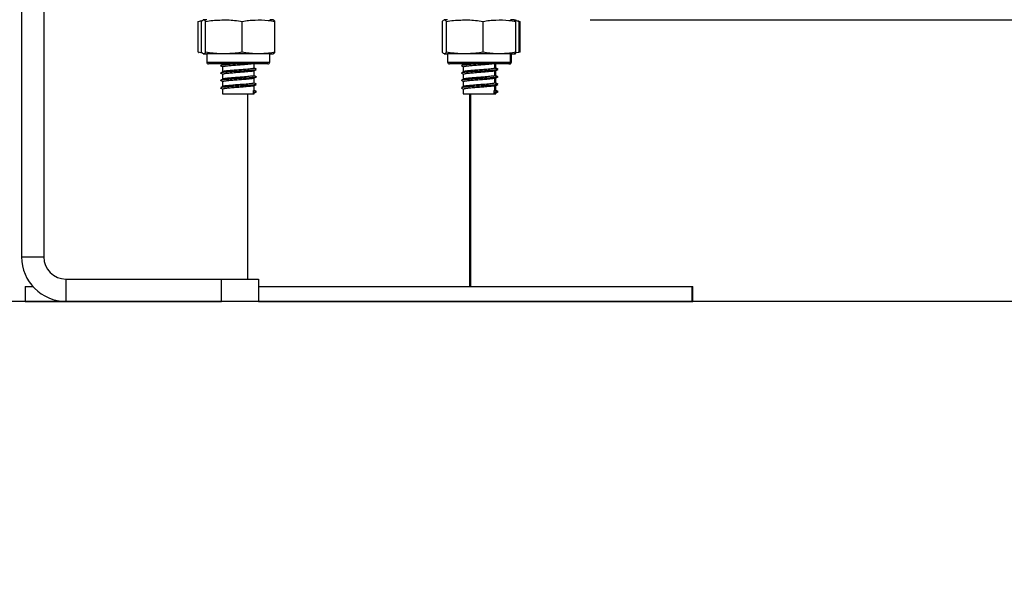
# Model space of a CAD drawing. Units: millimetres. Extents: x 0 to 15.4, y 0 to 13.6.
# Drawn here: x 6.4 to 6.6, y 7.9 to 8 of the extents above; entities that cross this region are included whole.
import ezdxf

# ---------------------------------------------------------------- set-up
doc = ezdxf.new("R2010")
doc.units = ezdxf.units.MM
doc.layers.add('DIASTASEIS', color=8, linetype='Continuous', lineweight=30)
doc.styles.get("Standard").update_dxf_attribs({"font": 'ARIALN.TTF'})
doc.dimstyles.get("Standard").update_dxf_attribs({"dimtxt": 0.18, "dimasz": 0.15, "dimexe": 0.05, "dimexo": 0.0625, "dimgap": 0.09, "dimtad": 0, "dimtih": 1, "dimtoh": 1, "dimzin": 0, "dimdsep": 46, "dimtxsty": 'Standard', "dimblk": 'OBLIQUE', "dimcen": 0.09, "dimadec": 0, "dimazin": 0, "dimtfac": 1, "dimtofl": 0, "dimtmove": 0, "dimatfit": 3, "dimldrblk": 'OBLIQUE', "dimfxl": 1, "dimtolj": 1, "dimtzin": 0, "dimarcsym": 0})

# ---------------------------------------------------------------- blocks, each defined once
blk = doc.blocks.new('_Oblique')
at = {"color": 0, "linetype": 'ByBlock', "lineweight": -2}
blk.add_line((-0.5, -0.5), (0.5, 0.5), dxfattribs=at)
blk = doc.blocks.new('*D45')
at = {"layer": 'Defpoints', "color": 0}
for p in [(5.226629567650889, 9.51235309272306), (2.070986237222769, 7.962355557360979), (6.57719075066916, 7.962355557360979)]:
    blk.add_point(p, dxfattribs=at)
at = {"layer": 'DIASTASEIS', "color": 0, "lineweight": -2}
for p, q in [((5.164129567650889, 9.51235309272306), (2.020986237222769, 9.51235309272306)), ((2.070986237222769, 9.51235309272306), (2.070986237222769, 8.919257462831924)), ((2.070986237222769, 7.962355557360979), (2.070986237222769, 8.555451187252116)), ((6.51469075066916, 7.962355557360979), (2.020986237222769, 7.962355557360979))]:
    blk.add_line(p, q, dxfattribs=at)
at = {"layer": 'DIASTASEIS', "color": 0, "linetype": 'ByBlock', "lineweight": -2, "xscale": 0.15, "yscale": 0.15, "zscale": 0.15}
for p, rotation in [((2.070986237222769, 9.51235309272306), 90), ((2.070986237222769, 7.962355557360979), 270)]:
    blk.add_blockref('_Oblique', p, dxfattribs=dict(at, rotation=rotation))
at = {"layer": 'DIASTASEIS', "color": 0, "lineweight": -2, "insert": (2.070986237222769, 8.73735432504202), "char_height": 0.18, "attachment_point": 5}
blk.add_mtext('\\A1;1.55', dxfattribs=at)
blk = doc.blocks.new('*D46')
at = {"layer": 'Defpoints', "color": 0}
for p in [(5.168403426196164, 11.93315082488903), (9.117596003825383, 7.962355557360979), (9.284923178848203, 7.962355557360979)]:
    blk.add_point(p, dxfattribs=at)
at = {"layer": 'DIASTASEIS', "color": 0, "lineweight": -2}
for p, q in [((5.230903426196164, 11.93315082488903), (9.334923178848204, 11.93315082488903)), ((9.284923178848203, 11.93315082488903), (9.284923178848203, 10.12965632891491)), ((9.284923178848203, 7.962355557360979), (9.284923178848203, 9.765850053335098)), ((9.180096003825383, 7.962355557360979), (9.334923178848204, 7.962355557360979))]:
    blk.add_line(p, q, dxfattribs=at)
at = {"layer": 'DIASTASEIS', "color": 0, "linetype": 'ByBlock', "lineweight": -2, "xscale": 0.15, "yscale": 0.15, "zscale": 0.15}
for p, rotation in [((9.284923178848203, 11.93315082488903), 90), ((9.284923178848203, 7.962355557360979), 270)]:
    blk.add_blockref('_Oblique', p, dxfattribs=dict(at, rotation=rotation))
at = {"layer": 'DIASTASEIS', "color": 0, "lineweight": -2, "insert": (9.284923178848203, 9.947753191125003), "char_height": 0.18, "attachment_point": 5}
blk.add_mtext('\\A1;\\A1;4.00', dxfattribs=at)
blk = doc.blocks.new('*D49')
at = {"layer": 'Defpoints', "color": 0}
for p in [(6.423360916539878, 8.912353092723151), (8.402592265428666, 7.962355557361434), (8.402592265428666, 7.962355557361434)]:
    blk.add_point(p, dxfattribs=at)
at = {"layer": 'DIASTASEIS', "color": 0, "lineweight": -2}
for p, q in [((6.485860916539878, 8.912353092723151), (8.452592265428667, 8.912353092723151)), ((8.402592265428666, 8.912353092723151), (8.402592265428666, 8.619257462832197)), ((8.402592265428666, 7.962355557361434), (8.402592265428666, 8.255451187252389)), ((8.465092265428666, 7.962355557361434), (8.452592265428667, 7.962355557361434))]:
    blk.add_line(p, q, dxfattribs=at)
at = {"layer": 'DIASTASEIS', "color": 0, "linetype": 'ByBlock', "lineweight": -2, "xscale": 0.15, "yscale": 0.15, "zscale": 0.15}
for p, rotation in [((8.402592265428666, 8.912353092723151), 90), ((8.402592265428666, 7.962355557361434), 270)]:
    blk.add_blockref('_Oblique', p, dxfattribs=dict(at, rotation=rotation))
at = {"layer": 'DIASTASEIS', "color": 0, "lineweight": -2, "insert": (8.402592265428666, 8.437354325042293), "char_height": 0.18, "attachment_point": 5}
blk.add_mtext('\\A1;0.95', dxfattribs=at)
blk = doc.blocks.new('OPSHA_S103')
at = {"color": 7, "linetype": 'Continuous', "lineweight": 25}
for p, q in [((2684.179010800754, 1402.416351063515), (2684.179010800754, 1402.343532188203)), ((2684.185010812914, 1402.413530571725), (2684.185010812914, 1402.343532188203)), ((2684.22665917102, 1402.407032175328), (2684.227639101183, 1402.407312734391)), ((2684.22665917102, 1402.398782177235), (2684.22665917102, 1402.407032175328)), ((2684.227614722883, 1402.398782177235), (2684.227614722883, 1402.407032175328)), ((2684.22870134536, 1402.398782177235), (2684.22870134536, 1402.407032175328)), ((2684.238597444927, 1402.398782177235), (2684.238597444927, 1402.407032175328)), ((2684.247406892216, 1402.398782177235), (2684.247406892216, 1402.407032175328)), ((2684.292614720499, 1402.398782177235), (2684.292614720499, 1402.407032175328)), ((2684.293701342976, 1402.398782177235), (2684.293701342976, 1402.407032175328)), ((2684.303597442543, 1402.398782177235), (2684.303597442543, 1402.407032175328)), ((2684.312406889831, 1402.398782177235), (2684.312406889831, 1402.407032175328)), ((2684.313232414162, 1402.407089157368), (2684.312990061676, 1402.407183511521)), ((2684.313362441694, 1402.398782177235), (2684.313362441694, 1402.407032175328)), ((2684.313493214285, 1402.407076163556), (2684.313612453377, 1402.407032175328)), ((2684.313612453377, 1402.398782177235), (2684.313612453377, 1402.407032175328)), ((2684.227804504072, 1402.39846591499), (2684.22665917102, 1402.398782177235)), ((2684.226791135704, 1402.39872436073), (2684.226909748947, 1402.398676677014)), ((2684.229010812675, 1402.39828215387), (2684.229010812675, 1402.396082146432)), ((2684.246010802423, 1402.39828215387), (2684.229010812675, 1402.39828215387)), ((2684.246010802423, 1402.396082146432), (2684.246010802423, 1402.39828215387)), ((2684.294010810291, 1402.39828215387), (2684.294010810291, 1402.396082146432)), ((2684.311010800039, 1402.39828215387), (2684.294010810291, 1402.39828215387)), ((2684.311010800039, 1402.396082146432), (2684.311010800039, 1402.39828215387)), ((2684.311260811722, 1402.396082146432), (2684.311260811722, 1402.39828215387)), ((2684.312215499317, 1402.398361368443), (2684.312454960977, 1402.398406608369)), ((2684.313612453377, 1402.398782177235), (2684.313496760761, 1402.398735447194)), ((2684.245510808861, 1402.395582182671), (2684.229510806238, 1402.395582182671)), ((2684.233260802662, 1402.395582182671), (2684.233260802662, 1402.395464523102)), ((2684.233260802662, 1402.394764526154), (2684.233260802662, 1402.393464489247)), ((2684.241760812437, 1402.394465132023), (2684.241760812437, 1402.395582182671)), ((2684.310510806476, 1402.395582182671), (2684.294510803854, 1402.395582182671)), ((2684.298260800278, 1402.395582182671), (2684.298260800278, 1402.395464523102)), ((2684.298260800278, 1402.394764526154), (2684.298260800278, 1402.393464489247)), ((2684.306760810053, 1402.394465132023), (2684.306760810053, 1402.395582182671)), ((2684.307010821735, 1402.394465132023), (2684.307010821735, 1402.395582182671)), ((2684.310760818159, 1402.395582182671), (2684.310510806476, 1402.395582182671)), ((2684.233260802662, 1402.392764492299), (2684.233260802662, 1402.391464514996)), ((2684.241760812437, 1402.392465157773), (2684.241760812437, 1402.393740279938)), ((2684.298260800278, 1402.392764492299), (2684.298260800278, 1402.391464514996)), ((2684.306760810053, 1402.392465157773), (2684.306760810053, 1402.393740279938)), ((2684.307010821735, 1402.392465157773), (2684.307010821735, 1402.393740279938)), ((2684.307616285717, 1402.394052369858), (2684.307361803686, 1402.394013984467)), ((2684.307616285717, 1402.392052395608), (2684.307361803686, 1402.392014010216)), ((2684.233260802662, 1402.390764518048), (2684.233260802662, 1402.389464481141)), ((2684.241760812437, 1402.390465123917), (2684.241760812437, 1402.391740305688)), ((2684.241760812437, 1402.388465149666), (2684.241760812437, 1402.389740271832)), ((2684.298260800278, 1402.390764518048), (2684.298260800278, 1402.389464481141)), ((2684.306760810053, 1402.390465123917), (2684.306760810053, 1402.391740305688)), ((2684.306760810053, 1402.388465149666), (2684.306760810053, 1402.389740271832)), ((2684.307010821735, 1402.390465123917), (2684.307010821735, 1402.391740305688)), ((2684.307010821735, 1402.388465149666), (2684.307010821735, 1402.389740271832)), ((2684.307616285717, 1402.390052421357), (2684.307361803686, 1402.390013976361)), ((2684.233260802662, 1402.388764484193), (2684.233260802662, 1402.387532158162)), ((2684.233260802662, 1402.387532158162), (2684.241760812437, 1402.387532158162)), ((2684.240010820066, 1402.387532158162), (2684.240010820066, 1402.337532146241)), ((2684.241633020079, 1402.388387723233), (2684.242311976587, 1402.388037724759)), ((2684.241633020079, 1402.387687726285), (2684.241633020079, 1402.388387723233)), ((2684.242311976587, 1402.388037724759), (2684.241633020079, 1402.387687726285)), ((2684.241760812437, 1402.387532158162), (2684.241760812437, 1402.387740297581)), ((2684.298260800278, 1402.388764484193), (2684.298260800278, 1402.387532158162)), ((2684.298260800278, 1402.387532158162), (2684.306760810053, 1402.387532158162)), ((2684.300010792648, 1402.33553217199), (2684.300010792648, 1402.387532158162)), ((2684.300260804331, 1402.33553217199), (2684.300260804331, 1402.387532158162)), ((2684.306633017694, 1402.388387723233), (2684.307311974203, 1402.388037724759)), ((2684.306633017694, 1402.387687726285), (2684.306633017694, 1402.388387723233)), ((2684.307311974203, 1402.388037724759), (2684.306633017694, 1402.387687726285)), ((2684.306760810053, 1402.387532158162), (2684.306760810053, 1402.387740297581)), ((2684.306760810053, 1402.387532158162), (2684.307010821735, 1402.387532158162)), ((2684.307010821735, 1402.387532158162), (2684.307010821735, 1402.387740297581)), ((2684.307561985886, 1402.388037724759), (2684.307264290487, 1402.387884302403)), ((2684.307346783316, 1402.388148649003), (2684.307561985886, 1402.388037724759)), ((2684.179010800754, 1402.343532188203), (2684.185010812914, 1402.343532188203)), ((2684.191010795271, 1402.337532146241), (2684.191010795271, 1402.331532223488)), ((2684.191010795271, 1402.337532146241), (2684.233010820782, 1402.337532146241)), ((2684.233010820782, 1402.331532223488), (2684.233010820782, 1402.337532146241)), ((2684.233010820782, 1402.337532146241), (2684.243010811245, 1402.337532146241)), ((2684.243010811245, 1402.337532146241), (2684.243010811245, 1402.331532223488)), ((2684.180010817682, 1402.33553217199), (2684.180010817682, 1402.331532223488)), ((2684.180010817682, 1402.33553217199), (2684.182066522276, 1402.33553217199)), ((2684.243010811245, 1402.33553217199), (2684.360010824835, 1402.33553217199)), ((2684.360010824835, 1402.331532223488), (2684.360010824835, 1402.33553217199)), ((2684.360010824835, 1402.33553217199), (2684.360260806715, 1402.33553217199)), ((2684.360260806715, 1402.331532223488), (2684.360260806715, 1402.33553217199)), ((2684.180010817682, 1402.331532223488), (2684.191010795271, 1402.331532223488)), ((2684.191010795271, 1402.331532223488), (2684.233010820782, 1402.331532223488)), ((2684.243010811245, 1402.331532223488), (2684.233010820782, 1402.331532223488)), ((2684.243010811245, 1402.331532223488), (2684.360010824835, 1402.331532223488)), ((2684.360010824835, 1402.331532223488), (2684.360260806715, 1402.331532223488))]:
    blk.add_line(p, q, dxfattribs=at)
at = {"color": 8, "linetype": 'Continuous', "lineweight": 25}
for p, q in [((2684.229010812675, 1402.396082146432), (2684.246010802423, 1402.396082146432)), ((2684.294010810291, 1402.396082146432), (2684.311010800039, 1402.396082146432)), ((2684.311010800039, 1402.396082146432), (2684.311260811722, 1402.396082146432))]:
    blk.add_line(p, q, dxfattribs=at)
at = {"color": 7, "linetype": 'Continuous', "lineweight": 25, "flags": 128}
blk.add_lwpolyline([(2684.311965517437, 1402.398361368443), (2684.312210909759, 1402.398407860066), (2684.312451295292, 1402.398464126851)], dxfattribs=at)
at = {"color": 7, "linetype": 'Continuous', "lineweight": 25}
for centre, radius, start, end in [((2684.229010807258, 1402.401739985816), 0.005792187300328806, 90, 99.5056715577329), ((2684.246010807258, 1402.401739985816), 0.005792187300328806, 80.49951803223966, 90), ((2684.294010807257, 1402.401739985816), 0.005792187300328806, 90, 99.5056715577329), ((2684.311010807257, 1402.401739985816), 0.005792187300328806, 80.49951803223966, 90), ((2684.311010807257, 1402.401739985816), 0.005792187300328602, 73.55576004700103, 79.74121264702868), ((2684.229010807258, 1402.404074360416), 0.005792187300328806, 260.5148059869574, 270), ((2684.246010807258, 1402.404074360416), 0.005792187300328806, 270, 279.4871152184793), ((2684.294010807257, 1402.404074360416), 0.005792187300328806, 260.5148059869574, 270), ((2684.311010807257, 1402.404074360416), 0.005792187300328806, 270, 279.4871152184793), ((2684.311260807258, 1402.404074360416), 0.005792187300330091, 270, 279.4871152184793), ((2684.229510807257, 1402.396082173116), 0.000500000000001819, 180, 270), ((2684.245510807258, 1402.396082173116), 0.0005000000000009095, 270, 0), ((2684.294510807257, 1402.396082173116), 0.0005000000000009095, 180, 270), ((2684.310510807257, 1402.396082173116), 0.0005000000000009095, 270, 0), ((2684.310760807258, 1402.396082173116), 0.000499999999998181, 270, 0), ((2684.191010807258, 1402.343532173116), 0.012, 180, 270), ((2684.191010807258, 1402.343532173116), 0.006, 180, 270)]:
    blk.add_arc(centre, radius, start, end, dxfattribs=at)
for points, knots in [([(2684.227614722883, 1402.407032175328), (2684.227637734467, 1402.407078766528), (2684.227816010415, 1402.407439719087), (2684.228142611236, 1402.407477315893), (2684.228484189592, 1402.407445993879), (2684.228662998233, 1402.407105250762), (2684.22870134536, 1402.407032175328)], [0, 0, 0, 0, 0.06452847742650257, 0.4999167071536021, 0.892752627976959, 1, 1, 1, 1]), ([(2684.22870134536, 1402.407032175328), (2684.229340569457, 1402.407153681225), (2684.230620396706, 1402.407396955154), (2684.233243389873, 1402.407471592998), (2684.235919939502, 1402.407513455831), (2684.237912802598, 1402.407155239506), (2684.238597444927, 1402.407032175328)], [0, 0, 0, 0, 0.1954712068520937, 0.3913641207920641, 0.7909049113590011, 1, 1, 1, 1]), ([(2684.238597444927, 1402.407032175328), (2684.239166480661, 1402.407153681236), (2684.240305773566, 1402.407396953864), (2684.242640745911, 1402.407471593158), (2684.245023389575, 1402.407513459229), (2684.246797431601, 1402.407155239417), (2684.247406892216, 1402.407032175328)], [0, 0, 0, 0, 0.1954735219786697, 0.3913666274843153, 0.7909079587317357, 1, 1, 1, 1]), ([(2684.247406892216, 1402.407032175328), (2684.247383885541, 1402.4070792313), (2684.247236690598, 1402.407380291827), (2684.247085747581, 1402.407392466035), (2684.246958397066, 1402.407402737404)], [0, 0, 0, 0, 0.156300704877022, 1, 1, 1, 1]), ([(2684.292614720499, 1402.407032175328), (2684.292637731895, 1402.407078766527), (2684.292816006492, 1402.40743971928), (2684.293142664867, 1402.407477315897), (2684.293484184363, 1402.4074459937), (2684.29366299533, 1402.407105250763), (2684.293701342976, 1402.407032175328)], [0, 0, 0, 0, 0.06452847743645708, 0.4999169804204889, 0.8927526279604143, 0.9999999999999999, 0.9999999999999999, 0.9999999999999999, 0.9999999999999999]), ([(2684.293701342976, 1402.407032175328), (2684.294340567073, 1402.407153681225), (2684.295620394322, 1402.407396955154), (2684.298243387489, 1402.407471592998), (2684.300919937118, 1402.407513455831), (2684.302912800214, 1402.407155239506), (2684.303597442543, 1402.407032175328)], [0, 0, 0, 0, 0.1954712068520937, 0.3913641207920641, 0.7909049113590011, 1, 1, 1, 1]), ([(2684.303597442543, 1402.407032175328), (2684.304166478277, 1402.407153681236), (2684.305305771181, 1402.407396953864), (2684.307640743526, 1402.407471593158), (2684.310023387191, 1402.407513459229), (2684.311797429217, 1402.407155239417), (2684.312406889831, 1402.407032175328)], [0, 0, 0, 0, 0.1954735219786697, 0.3913666274843153, 0.7909079587317357, 1, 1, 1, 1]), ([(2684.312406889831, 1402.407032175328), (2684.312383883015, 1402.407079231301), (2684.312236687257, 1402.407380291633), (2684.312085760916, 1402.407392465946), (2684.311958424484, 1402.407402737404)], [0, 0, 0, 0, 0.1563008083040906, 1, 1, 1, 1]), ([(2684.312100700771, 1402.407314045693), (2684.312337607967, 1402.407304925375), (2684.312762467548, 1402.407288569373), (2684.313178426731, 1402.407110812618), (2684.313362441694, 1402.407032175328)], [0, 0, 0, 0, 0.5576129306217946, 1, 1, 1, 1]), ([(2684.22870134536, 1402.398782177235), (2684.228678333992, 1402.398735564417), (2684.228500062259, 1402.398374449499), (2684.228173399787, 1402.398337108546), (2684.227831881552, 1402.398368355082), (2684.227653070538, 1402.398709101132), (2684.227614722883, 1402.398782177235)], [0, 0, 0, 0, 0.06452947494494353, 0.4999173316604776, 0.8927527032870387, 1, 1, 1, 1]), ([(2684.238597444927, 1402.398782177235), (2684.237958218061, 1402.39866067131), (2684.236678386077, 1402.398417397476), (2684.234055441543, 1402.39834275974), (2684.231378874351, 1402.39830089307), (2684.229385988073, 1402.398659113135), (2684.22870134536, 1402.398782177235)], [0, 0, 0, 0, 0.1954712024764565, 0.3913638659305833, 0.7909071388920239, 1, 1, 1, 1]), ([(2684.247406892216, 1402.398782177235), (2684.24683786737, 1402.398660671327), (2684.245698589867, 1402.39841739733), (2684.243363618451, 1402.398342759764), (2684.240980977039, 1402.398300895536), (2684.239206916204, 1402.398659113077), (2684.238597444927, 1402.398782177235)], [0, 0, 0, 0, 0.1954713274325319, 0.3913644326076274, 0.7909057631808618, 1, 1, 1, 1]), ([(2684.246958486473, 1402.398402495648), (2684.24707013134, 1402.398410708614), (2684.247220936507, 1402.398421802342), (2684.247368558504, 1402.398707888001), (2684.247406892216, 1402.398782177235)], [0, 0, 0, 0, 0.7403252071219143, 1, 1, 1, 1]), ([(2684.293701342976, 1402.398782177235), (2684.293678331421, 1402.398735564416), (2684.293500058336, 1402.398374449693), (2684.293173453419, 1402.398337108551), (2684.292831876323, 1402.398368354903), (2684.292653067635, 1402.398709101133), (2684.292614720499, 1402.398782177235)], [0, 0, 0, 0, 0.06452947493500265, 0.4999170583936757, 0.8927527033035603, 0.9999999999999999, 0.9999999999999999, 0.9999999999999999, 0.9999999999999999]), ([(2684.303597442543, 1402.398782177235), (2684.302958226585, 1402.398660671253), (2684.30167840022, 1402.398417394224), (2684.29905544255, 1402.398342761969), (2684.296378872707, 1402.398300892753), (2684.294385985878, 1402.398659113054), (2684.293701342976, 1402.398782177235)], [0, 0, 0, 0, 0.1954687328816547, 0.3913638805555219, 0.7909071439163234, 1, 1, 1, 1]), ([(2684.312406889831, 1402.398782177235), (2684.311837864986, 1402.398660671327), (2684.310698587483, 1402.39841739733), (2684.308363616067, 1402.398342759764), (2684.305980974655, 1402.398300895536), (2684.30420691382, 1402.398659113077), (2684.303597442543, 1402.398782177235)], [0, 0, 0, 0, 0.1954713274325319, 0.3913644326076274, 0.7909057631808618, 1, 1, 1, 1]), ([(2684.311958484089, 1402.398402495648), (2684.312070128956, 1402.398410708614), (2684.312220934123, 1402.398421802342), (2684.31236855612, 1402.398707888001), (2684.312406889831, 1402.398782177235)], [0, 0, 0, 0, 0.7403252071219143, 1, 1, 1, 1]), ([(2684.313362441694, 1402.398782177235), (2684.313251981447, 1402.398732994289), (2684.312878921005, 1402.398566887367), (2684.312496441781, 1402.398553383408), (2684.31222721163, 1402.398543877865)], [0, 0, 0, 0, 0.2960920897264014, 1, 1, 1, 1]), ([(2684.232655636703, 1402.39517716911), (2684.23276886322, 1402.395118425028), (2684.232995306535, 1402.395000941907), (2684.233222375105, 1402.394883384044), (2684.233335904514, 1402.394824607636)], [0, 0, 0, 0, 0.5000214691589377, 1, 1, 1, 1]), ([(2684.233464114105, 1402.395565314557), (2684.233350875188, 1402.395506437486), (2684.233124377465, 1402.395388673004), (2684.232897045446, 1402.395270999137), (2684.232783369457, 1402.395212157036)], [0, 0, 0, 0, 0.4999560964817398, 0.9999999999999999, 0.9999999999999999, 0.9999999999999999, 0.9999999999999999]), ([(2684.236978046333, 1402.395582182671), (2684.236564201204, 1402.395554401248), (2684.235522120395, 1402.395484446365), (2684.234148226343, 1402.395380746499), (2684.233140395933, 1402.395290826787), (2684.232932460926, 1402.395231851251), (2684.232864074146, 1402.39521245506)], [0, 0, 0, 0, 0.2163713854598491, 0.5448329647708737, 0.8503022248827449, 1, 1, 1, 1]), ([(2684.24099563781, 1402.395582182671), (2684.240941878389, 1402.395572059659), (2684.240617416776, 1402.395510962851), (2684.239336632126, 1402.395398624491), (2684.237620079167, 1402.395280214335), (2684.235977455052, 1402.395148117163), (2684.234614112061, 1402.395031128608), (2684.233675300236, 1402.394928885155), (2684.233472568366, 1402.394856825528), (2684.233381591474, 1402.394824488427)], [0, 0, 0, 0, 0.04102346270857424, 0.2475945353615155, 0.4049920141330589, 0.5689592842655242, 0.7293750490489579, 0.8785557643125613, 1, 1, 1, 1]), ([(2684.297655634319, 1402.39517716911), (2684.297768860836, 1402.395118425028), (2684.297995304151, 1402.395000941907), (2684.29822237272, 1402.394883384044), (2684.29833590213, 1402.394824607636)], [0, 0, 0, 0, 0.5000214691589377, 1, 1, 1, 1]), ([(2684.298464111721, 1402.395565314557), (2684.298350872804, 1402.395506437486), (2684.298124375081, 1402.395388673004), (2684.297897043062, 1402.395270999137), (2684.297783367073, 1402.395212157036)], [0, 0, 0, 0, 0.4999560964817398, 0.9999999999999999, 0.9999999999999999, 0.9999999999999999, 0.9999999999999999]), ([(2684.301978043949, 1402.395582182671), (2684.30156419882, 1402.395554401248), (2684.300522118011, 1402.395484446365), (2684.299148223959, 1402.395380746499), (2684.298140393549, 1402.395290826787), (2684.297932458542, 1402.395231851251), (2684.297864071762, 1402.39521245506)], [0, 0, 0, 0, 0.2163713854598491, 0.5448329647708737, 0.8503022248827449, 1, 1, 1, 1]), ([(2684.305995635425, 1402.395582182671), (2684.305941876005, 1402.395572059659), (2684.305617414392, 1402.395510962851), (2684.304336629742, 1402.395398624491), (2684.302620076783, 1402.395280214335), (2684.300977452668, 1402.395148117163), (2684.299614109676, 1402.395031128608), (2684.298675297851, 1402.394928885155), (2684.298472565982, 1402.394856825528), (2684.29838158909, 1402.394824488427)], [0, 0, 0, 0, 0.04102346270857424, 0.2475945353615155, 0.4049920141330589, 0.5689592842655242, 0.7293750490489579, 0.8785557643125613, 1, 1, 1, 1]), ([(2684.232655636703, 1402.393177194859), (2684.232768861283, 1402.393118426945), (2684.232995292989, 1402.393000900173), (2684.233222373173, 1402.392883346225), (2684.233335904514, 1402.392824573781)], [0, 0, 0, 0, 0.5000385350866257, 1, 1, 1, 1]), ([(2684.233464114105, 1402.393565340306), (2684.233350873247, 1402.393506467197), (2684.233124363912, 1402.39338870662), (2684.232897043515, 1402.393270989112), (2684.232783369457, 1402.393212123181)], [0, 0, 0, 0, 0.4999390329744018, 0.9999999999999999, 0.9999999999999999, 0.9999999999999999, 0.9999999999999999]), ([(2684.242346457874, 1402.394079251553), (2684.242357441256, 1402.394070255807), (2684.242431802101, 1402.394009351867), (2684.241445398316, 1402.393904520791), (2684.239692419726, 1402.39374892533), (2684.237625163169, 1402.393630067063), (2684.235725833935, 1402.393498250349), (2684.234145512682, 1402.39338089175), (2684.233140681011, 1402.39329077413), (2684.232932531479, 1402.393231812742), (2684.232864074146, 1402.393212421204)], [0, 0, 0, 0, 0.03055233612650485, 0.2068486329193461, 0.3867599469915737, 0.5238584888417305, 0.666663988940758, 0.8063834939530081, 0.9363223653342535, 1, 1, 1, 1]), ([(2684.242346457874, 1402.392079217698), (2684.242357441172, 1402.392070243783), (2684.242431802154, 1402.392009487069), (2684.241445398859, 1402.391904426795), (2684.239692423064, 1402.391748867383), (2684.237625157649, 1402.391630137483), (2684.235725839341, 1402.391498167798), (2684.234145510182, 1402.391380944433), (2684.233140681184, 1402.391290797043), (2684.232932531521, 1402.391231837789), (2684.232864074146, 1402.391212446953)], [0, 0, 0, 0, 0.0305520537902587, 0.2068486806311351, 0.3867600430101267, 0.5238583482422686, 0.6666641839570805, 0.8063834419663561, 0.9363223482366047, 1, 1, 1, 1]), ([(2684.241666637098, 1402.393722934987), (2684.241673267364, 1402.393716059), (2684.241729915376, 1402.393657311582), (2684.240884604352, 1402.393554556974), (2684.239385122991, 1402.393398924946), (2684.237608056518, 1402.393280073785), (2684.235980656992, 1402.39314820792), (2684.234613327727, 1402.393031064309), (2684.233675449809, 1402.392928857118), (2684.233472614697, 1402.392856793474), (2684.233381591474, 1402.392824454571)], [0, 0, 0, 0, 0.022580740282646, 0.1929265278388762, 0.3667764145514028, 0.4992422406340972, 0.6372364457386612, 0.7722424710285212, 0.8977927240973255, 1, 1, 1, 1]), ([(2684.241639874613, 1402.394465132023), (2684.241669932128, 1402.394444057961), (2684.241774179182, 1402.394370967792), (2684.240907847546, 1402.394254312372), (2684.239380274553, 1402.394098974257), (2684.237609838438, 1402.393980046361), (2684.235977868967, 1402.393848256818), (2684.234622170344, 1402.393730888184), (2684.23376395733, 1402.393641519041), (2684.23358680906, 1402.393583461044), (2684.233530245458, 1402.393564923073)], [0, 0, 0, 0, 0.06880010776387772, 0.2386161429658846, 0.4119253800498607, 0.5439792553339581, 0.6815443171290687, 0.8161304919444458, 0.9412903007111592, 1, 1, 1, 1]), ([(2684.241639874613, 1402.392465157773), (2684.241669932067, 1402.392444085108), (2684.241774179068, 1402.392370999676), (2684.240907848506, 1402.392254265441), (2684.239380278378, 1402.39209890734), (2684.23760983205, 1402.391980117996), (2684.235977875192, 1402.391848177641), (2684.234622167644, 1402.391730927311), (2684.233763955909, 1402.391641578599), (2684.233586808909, 1402.39158344986), (2684.233530245458, 1402.391564889218)], [0, 0, 0, 0, 0.06880007901651325, 0.2386164121406451, 0.4119255768092723, 0.5439790401355457, 0.6815444323015435, 0.8161301796535216, 0.9412899361235925, 1, 1, 1, 1]), ([(2684.241724483406, 1402.393721981312), (2684.241842029817, 1402.393781323363), (2684.242077246164, 1402.393900069824), (2684.242312509138, 1402.394018629355), (2684.2424302024, 1402.394077940251)], [0, 0, 0, 0, 0.4997374291613184, 1, 1, 1, 1]), ([(2684.241724483406, 1402.391721947457), (2684.241842031811, 1402.391781285553), (2684.242077260128, 1402.391900028131), (2684.242312511135, 1402.392018631275), (2684.2424302024, 1402.392077966)], [0, 0, 0, 0, 0.4997204669065598, 1, 1, 1, 1]), ([(2684.24242519561, 1402.394152028824), (2684.242307660287, 1402.394211319536), (2684.242086121801, 1402.39432307466), (2684.24186474139, 1402.394434999353), (2684.241760812437, 1402.39448754337)], [0, 0, 0, 0, 0.5305413284059604, 0.9999999999999999, 0.9999999999999999, 0.9999999999999999, 0.9999999999999999]), ([(2684.24242519561, 1402.392152054574), (2684.242307662683, 1402.39221135003), (2684.242086136713, 1402.392323110063), (2684.241864743269, 1402.392434989082), (2684.241760812437, 1402.392487509514)], [0, 0, 0, 0, 0.5305604854241868, 1, 1, 1, 1]), ([(2684.297655634319, 1402.393177194859), (2684.297768858899, 1402.393118426945), (2684.297995290605, 1402.393000900173), (2684.298222370789, 1402.392883346225), (2684.29833590213, 1402.392824573781)], [0, 0, 0, 0, 0.5000385350866257, 1, 1, 1, 1]), ([(2684.298464111721, 1402.393565340306), (2684.298350870863, 1402.393506467197), (2684.298124361528, 1402.39338870662), (2684.29789704113, 1402.393270989112), (2684.297783367073, 1402.393212123181)], [0, 0, 0, 0, 0.4999390329744018, 0.9999999999999999, 0.9999999999999999, 0.9999999999999999, 0.9999999999999999]), ([(2684.30734645549, 1402.394079251553), (2684.307357438872, 1402.394070255807), (2684.307431799717, 1402.394009351867), (2684.306445395931, 1402.393904520791), (2684.304692417342, 1402.39374892533), (2684.302625160785, 1402.393630067063), (2684.300725831551, 1402.393498250349), (2684.299145510297, 1402.39338089175), (2684.298140678627, 1402.39329077413), (2684.297932529095, 1402.393231812742), (2684.297864071762, 1402.393212421204)], [0, 0, 0, 0, 0.03055233612650485, 0.2068486329193461, 0.3867599469915737, 0.5238584888417305, 0.666663988940758, 0.8063834939530081, 0.9363223653342535, 1, 1, 1, 1]), ([(2684.30734645549, 1402.392079217698), (2684.307357438788, 1402.392070243783), (2684.30743179977, 1402.392009487069), (2684.306445396475, 1402.391904426795), (2684.30469242068, 1402.391748867383), (2684.302625155265, 1402.391630137483), (2684.300725836957, 1402.391498167798), (2684.299145507798, 1402.391380944433), (2684.298140678799, 1402.391290797043), (2684.297932529137, 1402.391231837789), (2684.297864071762, 1402.391212446953)], [0, 0, 0, 0, 0.0305520537902587, 0.2068486806311351, 0.3867600430101267, 0.5238583482422686, 0.6666641839570805, 0.8063834419663561, 0.9363223482366047, 1, 1, 1, 1]), ([(2684.306666634714, 1402.393722934987), (2684.30667326498, 1402.393716059), (2684.306729912992, 1402.393657311582), (2684.305884601968, 1402.393554556974), (2684.304385120607, 1402.393398924946), (2684.302608054134, 1402.393280073785), (2684.300980654608, 1402.39314820792), (2684.299613325343, 1402.393031064309), (2684.298675447425, 1402.392928857118), (2684.298472612313, 1402.392856793474), (2684.29838158909, 1402.392824454571)], [0, 0, 0, 0, 0.022580740282646, 0.1929265278388762, 0.3667764145514028, 0.4992422406340972, 0.6372364457386612, 0.7722424710285212, 0.8977927240973255, 1, 1, 1, 1]), ([(2684.306639872229, 1402.394465132023), (2684.306669929744, 1402.394444057961), (2684.306774176798, 1402.394370967792), (2684.305907845162, 1402.394254312372), (2684.304380272169, 1402.394098974257), (2684.302609836054, 1402.393980046361), (2684.300977866583, 1402.393848256818), (2684.29962216796, 1402.393730888184), (2684.298763954946, 1402.393641519041), (2684.298586806676, 1402.393583461044), (2684.298530243074, 1402.393564923073)], [0, 0, 0, 0, 0.06880010776387772, 0.2386161429658846, 0.4119253800498607, 0.5439792553339581, 0.6815443171290687, 0.8161304919444458, 0.9412903007111592, 1, 1, 1, 1]), ([(2684.306639872229, 1402.392465157773), (2684.306669929682, 1402.392444085108), (2684.306774176684, 1402.392370999676), (2684.305907846122, 1402.392254265441), (2684.304380275994, 1402.39209890734), (2684.302609829666, 1402.391980117996), (2684.300977872807, 1402.391848177641), (2684.29962216526, 1402.391730927311), (2684.298763953525, 1402.391641578599), (2684.298586806525, 1402.39158344986), (2684.298530243074, 1402.391564889218)], [0, 0, 0, 0, 0.06880007901651325, 0.2386164121406451, 0.4119255768092723, 0.5439790401355457, 0.6815444323015435, 0.8161301796535216, 0.9412899361235925, 1, 1, 1, 1]), ([(2684.306724481022, 1402.393721981312), (2684.306842027433, 1402.393781323363), (2684.30707724378, 1402.393900069824), (2684.307312506754, 1402.394018629355), (2684.307430200016, 1402.394077940251)], [0, 0, 0, 0, 0.4997374291613184, 1, 1, 1, 1]), ([(2684.306724481022, 1402.391721947457), (2684.306842029427, 1402.391781285553), (2684.307077257744, 1402.391900028131), (2684.307312508751, 1402.392018631275), (2684.307430200016, 1402.392077966)], [0, 0, 0, 0, 0.4997204669065598, 1, 1, 1, 1]), ([(2684.307425193226, 1402.394152028824), (2684.307307657903, 1402.394211319536), (2684.307086119416, 1402.39432307466), (2684.306864739006, 1402.394434999353), (2684.306760810053, 1402.39448754337)], [0, 0, 0, 0, 0.5305413284059604, 0.9999999999999999, 0.9999999999999999, 0.9999999999999999, 0.9999999999999999]), ([(2684.307425193226, 1402.392152054574), (2684.307307660299, 1402.39221135003), (2684.307086134329, 1402.392323110063), (2684.306864740885, 1402.392434989082), (2684.306760810053, 1402.392487509514)], [0, 0, 0, 0, 0.5305604854241868, 1, 1, 1, 1]), ([(2684.306974492704, 1402.393721981312), (2684.307092039088, 1402.39378132335), (2684.307327255271, 1402.393900069728), (2684.307562518409, 1402.394018629341), (2684.307680211698, 1402.394077940251)], [0, 0, 0, 0, 0.4997376590967875, 1, 1, 1, 1]), ([(2684.306974492704, 1402.391721947457), (2684.307092041082, 1402.39178128554), (2684.307327269237, 1402.391900028035), (2684.307562520406, 1402.392018631261), (2684.307680211698, 1402.392077966)], [0, 0, 0, 0, 0.4997206968039663, 1, 1, 1, 1]), ([(2684.307675175106, 1402.394152028824), (2684.307557639125, 1402.394211318363), (2684.307336107147, 1402.394323067367), (2684.307114740242, 1402.394434998435), (2684.307010821735, 1402.39448754337)], [0, 0, 0, 0, 0.5305598802694542, 1, 1, 1, 1]), ([(2684.307675175106, 1402.392152054574), (2684.307557641522, 1402.392211348857), (2684.307336122059, 1402.392323102769), (2684.307114742119, 1402.392434988165), (2684.307010821735, 1402.392487509514)], [0, 0, 0, 0, 0.5305790400547208, 1, 1, 1, 1]), ([(2684.232655636703, 1402.391177161004), (2684.23276886322, 1402.391118416921), (2684.232995306535, 1402.391000933801), (2684.233222375105, 1402.390883375938), (2684.233335904514, 1402.39082459953)], [0, 0, 0, 0, 0.5000214691589377, 1, 1, 1, 1]), ([(2684.233464114105, 1402.391565306451), (2684.233350871306, 1402.391506457172), (2684.233124350355, 1402.39138874024), (2684.232897041581, 1402.391271018825), (2684.232783369457, 1402.39121214893)], [0, 0, 0, 0, 0.4999219611421172, 0.9999999999999999, 0.9999999999999999, 0.9999999999999999, 0.9999999999999999]), ([(2684.233464114105, 1402.3895653322), (2684.233350873247, 1402.389506459091), (2684.233124363912, 1402.389388698514), (2684.232897043515, 1402.389270981006), (2684.232783369457, 1402.389212115075)], [0, 0, 0, 0, 0.4999390329744018, 0.9999999999999999, 0.9999999999999999, 0.9999999999999999, 0.9999999999999999]), ([(2684.242346457874, 1402.390079243447), (2684.242357441172, 1402.390070269535), (2684.242431802152, 1402.390009512835), (2684.24144539889, 1402.389904452015), (2684.239692422962, 1402.389748894867), (2684.237625157936, 1402.389630158381), (2684.235725836931, 1402.3894982124), (2684.234145512061, 1402.389380903115), (2684.233140682411, 1402.389290730448), (2684.232932531665, 1402.389231840638), (2684.232864074146, 1402.389212472703)], [0, 0, 0, 0, 0.03055205420640466, 0.2068486834485968, 0.38676004827814, 0.523858355377682, 0.6666641930376356, 0.8063837374681238, 0.936322645508255, 0.9999999999999999, 0.9999999999999999, 0.9999999999999999, 0.9999999999999999]), ([(2684.241666637098, 1402.391722901131), (2684.241673267287, 1402.391716046515), (2684.241729915598, 1402.391657480696), (2684.240884604919, 1402.391554446335), (2684.23938512688, 1402.391398870413), (2684.237608050099, 1402.391280143217), (2684.235980663275, 1402.391148125862), (2684.234613324884, 1402.391031116378), (2684.233675450168, 1402.390928877834), (2684.233472614808, 1402.390856817665), (2684.233381591474, 1402.390824480321)], [0, 0, 0, 0, 0.0225803680383228, 0.1929265854776311, 0.3667765332755649, 0.4992420480087555, 0.6372366906613164, 0.7722423910016563, 0.8977926881848888, 1, 1, 1, 1]), ([(2684.241666637098, 1402.38972292688), (2684.241673267366, 1402.389716050865), (2684.241729915396, 1402.389657303202), (2684.240884603528, 1402.389554560065), (2684.239385126811, 1402.389398880372), (2684.237608050426, 1402.389280168055), (2684.235980660452, 1402.389148171008), (2684.234613327132, 1402.389031069131), (2684.233675451166, 1402.388928827944), (2684.233472614985, 1402.388856819938), (2684.233381591474, 1402.38882450607)], [0, 0, 0, 0, 0.02258074839028118, 0.1929265971093201, 0.3667765462428054, 0.4992420619936237, 0.637236705706288, 0.7722427794701832, 0.8977930776179192, 1, 1, 1, 1]), ([(2684.241639874613, 1402.390465123917), (2684.241669931923, 1402.39044407428), (2684.241774178831, 1402.390371068425), (2684.240907848335, 1402.390254274775), (2684.239380278302, 1402.390098937971), (2684.237609832374, 1402.38998013817), (2684.235977872392, 1402.389848222182), (2684.234622169818, 1402.389730886736), (2684.233763957383, 1402.38964151027), (2684.233586809073, 1402.389583452777), (2684.233530245458, 1402.389564914967)], [0, 0, 0, 0, 0.06879972746705136, 0.2386161279633719, 0.4119253613899185, 0.5439788771065049, 0.6815443238495944, 0.8161304958247337, 0.9412903019501385, 0.9999999999999999, 0.9999999999999999, 0.9999999999999999, 0.9999999999999999]), ([(2684.241724483406, 1402.389721973206), (2684.241842031811, 1402.389781311303), (2684.242077260128, 1402.38990005388), (2684.242312511135, 1402.390018657024), (2684.2424302024, 1402.390077991749)], [0, 0, 0, 0, 0.4997204669065598, 1, 1, 1, 1]), ([(2684.24242519561, 1402.390152020718), (2684.242307664802, 1402.390211340243), (2684.242086149897, 1402.390323142069), (2684.241864744928, 1402.39043501812), (2684.241760812437, 1402.390487535264)], [0, 0, 0, 0, 0.5305774232281398, 1, 1, 1, 1]), ([(2684.297655634319, 1402.391177161004), (2684.297768860836, 1402.391118416921), (2684.297995304151, 1402.391000933801), (2684.29822237272, 1402.390883375938), (2684.29833590213, 1402.39082459953)], [0, 0, 0, 0, 0.5000214691589377, 1, 1, 1, 1]), ([(2684.298464111721, 1402.391565306451), (2684.298350868922, 1402.391506457172), (2684.298124347971, 1402.39138874024), (2684.297897039197, 1402.391271018825), (2684.297783367073, 1402.39121214893)], [0, 0, 0, 0, 0.4999219611421172, 0.9999999999999999, 0.9999999999999999, 0.9999999999999999, 0.9999999999999999]), ([(2684.298464111721, 1402.3895653322), (2684.298350870863, 1402.389506459091), (2684.298124361528, 1402.389388698514), (2684.29789704113, 1402.389270981006), (2684.297783367073, 1402.389212115075)], [0, 0, 0, 0, 0.4999390329744018, 0.9999999999999999, 0.9999999999999999, 0.9999999999999999, 0.9999999999999999]), ([(2684.30734645549, 1402.390079243447), (2684.307357438788, 1402.390070269535), (2684.307431799768, 1402.390009512835), (2684.306445396506, 1402.389904452015), (2684.304692420578, 1402.389748894867), (2684.302625155552, 1402.389630158381), (2684.300725834547, 1402.3894982124), (2684.299145509677, 1402.389380903115), (2684.298140680027, 1402.389290730448), (2684.297932529281, 1402.389231840638), (2684.297864071762, 1402.389212472703)], [0, 0, 0, 0, 0.03055205420640466, 0.2068486834485968, 0.38676004827814, 0.523858355377682, 0.6666641930376356, 0.8063837374681238, 0.936322645508255, 0.9999999999999999, 0.9999999999999999, 0.9999999999999999, 0.9999999999999999]), ([(2684.306666634714, 1402.391722901131), (2684.306673264903, 1402.391716046515), (2684.306729913214, 1402.391657480696), (2684.305884602535, 1402.391554446335), (2684.304385124496, 1402.391398870413), (2684.302608047715, 1402.391280143217), (2684.300980660891, 1402.391148125862), (2684.2996133225, 1402.391031116378), (2684.298675447783, 1402.390928877834), (2684.298472612424, 1402.390856817665), (2684.29838158909, 1402.390824480321)], [0, 0, 0, 0, 0.0225803680383228, 0.1929265854776311, 0.3667765332755649, 0.4992420480087555, 0.6372366906613164, 0.7722423910016563, 0.8977926881848888, 1, 1, 1, 1]), ([(2684.306666634714, 1402.38972292688), (2684.306673264981, 1402.389716050865), (2684.306729913012, 1402.389657303202), (2684.305884601144, 1402.389554560065), (2684.304385124427, 1402.389398880372), (2684.302608048042, 1402.389280168055), (2684.300980658068, 1402.389148171008), (2684.299613324748, 1402.389031069131), (2684.298675448782, 1402.388928827944), (2684.298472612601, 1402.388856819938), (2684.29838158909, 1402.38882450607)], [0, 0, 0, 0, 0.02258074839028118, 0.1929265971093201, 0.3667765462428054, 0.4992420619936237, 0.637236705706288, 0.7722427794701832, 0.8977930776179192, 1, 1, 1, 1]), ([(2684.306639872229, 1402.390465123917), (2684.306669929539, 1402.39044407428), (2684.306774176447, 1402.390371068425), (2684.305907845951, 1402.390254274775), (2684.304380275918, 1402.390098937971), (2684.30260982999, 1402.38998013817), (2684.300977870008, 1402.389848222182), (2684.299622167434, 1402.389730886736), (2684.298763954998, 1402.38964151027), (2684.298586806689, 1402.389583452777), (2684.298530243074, 1402.389564914967)], [0, 0, 0, 0, 0.06879972746705136, 0.2386161279633719, 0.4119253613899185, 0.5439788771065049, 0.6815443238495944, 0.8161304958247337, 0.9412903019501385, 0.9999999999999999, 0.9999999999999999, 0.9999999999999999, 0.9999999999999999]), ([(2684.306724481022, 1402.389721973206), (2684.306842029427, 1402.389781311303), (2684.307077257744, 1402.38990005388), (2684.307312508751, 1402.390018657024), (2684.307430200016, 1402.390077991749)], [0, 0, 0, 0, 0.4997204669065598, 1, 1, 1, 1]), ([(2684.307425193226, 1402.390152020718), (2684.307307662418, 1402.390211340243), (2684.307086147513, 1402.390323142069), (2684.306864742543, 1402.39043501812), (2684.306760810053, 1402.390487535264)], [0, 0, 0, 0, 0.5305774232281398, 1, 1, 1, 1]), ([(2684.306974492704, 1402.389721973206), (2684.307092041082, 1402.389781311289), (2684.307327269237, 1402.389900053784), (2684.307562520406, 1402.39001865701), (2684.307680211698, 1402.390077991749)], [0, 0, 0, 0, 0.4997206968039663, 1, 1, 1, 1]), ([(2684.307675175106, 1402.390152020718), (2684.307557643641, 1402.39021133907), (2684.307336135243, 1402.390323134774), (2684.307114743779, 1402.390435017202), (2684.307010821735, 1402.390487535264)], [0, 0, 0, 0, 0.5305959777815059, 1, 1, 1, 1]), ([(2684.232655636703, 1402.389177186753), (2684.232768859342, 1402.389118414873), (2684.232995279442, 1402.389000884184), (2684.233222371241, 1402.388883373892), (2684.233335904514, 1402.388824625279)], [0, 0, 0, 0, 0.5000556062764899, 1, 1, 1, 1]), ([(2684.241639874613, 1402.388465149666), (2684.241682238829, 1402.388443413287), (2684.241735576735, 1402.388416046489), (2684.241650519642, 1402.388392556119), (2684.241633020079, 1402.388387723233)], [0, 0, 0, 0, 0.7942609512026372, 0.9999999999999999, 0.9999999999999999, 0.9999999999999999, 0.9999999999999999]), ([(2684.241666637098, 1402.38772295263), (2684.241677669931, 1402.387715908063), (2684.241697437389, 1402.387703286359), (2684.241652761127, 1402.387692494758), (2684.241633020079, 1402.387687726285)], [0, 0, 0, 0, 0.5581311298200653, 1, 1, 1, 1]), ([(2684.241724483406, 1402.387721939351), (2684.24184202782, 1402.387781305228), (2684.242077232168, 1402.387900095326), (2684.242312507137, 1402.388018650962), (2684.2424302024, 1402.388077957894)], [0, 0, 0, 0, 0.4997544270820573, 1, 1, 1, 1]), ([(2684.24242519561, 1402.388152046467), (2684.242307660287, 1402.388211337179), (2684.242086121801, 1402.388323092303), (2684.24186474139, 1402.388435016996), (2684.241760812437, 1402.388487561013)], [0, 0, 0, 0, 0.5305413284059604, 0.9999999999999999, 0.9999999999999999, 0.9999999999999999, 0.9999999999999999]), ([(2684.242346457874, 1402.388079209592), (2684.242364428573, 1402.388069997948), (2684.242393282343, 1402.388055207724), (2684.242334244495, 1402.388042512969), (2684.242311976587, 1402.388037724759)], [0, 0, 0, 0, 0.6228197854792527, 1, 1, 1, 1]), ([(2684.297655634319, 1402.389177186753), (2684.297768856958, 1402.389118414873), (2684.297995277057, 1402.389000884184), (2684.298222368857, 1402.388883373892), (2684.29833590213, 1402.388824625279)], [0, 0, 0, 0, 0.5000556062764899, 1, 1, 1, 1]), ([(2684.306639872229, 1402.388465149666), (2684.306682236444, 1402.388443413287), (2684.306735574351, 1402.388416046489), (2684.306650517258, 1402.388392556119), (2684.306633017694, 1402.388387723233)], [0, 0, 0, 0, 0.7942609512026372, 0.9999999999999999, 0.9999999999999999, 0.9999999999999999, 0.9999999999999999]), ([(2684.306666634714, 1402.38772295263), (2684.306677667547, 1402.387715908063), (2684.306697435005, 1402.387703286359), (2684.306652758743, 1402.387692494758), (2684.306633017694, 1402.387687726285)], [0, 0, 0, 0, 0.5581311298200653, 1, 1, 1, 1]), ([(2684.306724481022, 1402.387721939351), (2684.306842025436, 1402.387781305228), (2684.307077229784, 1402.387900095326), (2684.307312504753, 1402.388018650962), (2684.307430200016, 1402.388077957894)], [0, 0, 0, 0, 0.4997544270820573, 1, 1, 1, 1]), ([(2684.307425193226, 1402.388152046467), (2684.307307657903, 1402.388211337179), (2684.307086119416, 1402.388323092303), (2684.306864739006, 1402.388435016996), (2684.306760810053, 1402.388487561013)], [0, 0, 0, 0, 0.5305413284059604, 0.9999999999999999, 0.9999999999999999, 0.9999999999999999, 0.9999999999999999]), ([(2684.306974492704, 1402.387721939351), (2684.307092037091, 1402.387781305215), (2684.307327241278, 1402.38790009523), (2684.307562516408, 1402.388018650948), (2684.307680211698, 1402.388077957894)], [0, 0, 0, 0, 0.4997546570244034, 1, 1, 1, 1]), ([(2684.307675175106, 1402.388152046467), (2684.307557639125, 1402.388211336005), (2684.307336107147, 1402.38832308501), (2684.307114740242, 1402.388435016078), (2684.307010821735, 1402.388487561013)], [0, 0, 0, 0, 0.5305598802694542, 1, 1, 1, 1]), ([(2684.30734645549, 1402.388079209592), (2684.307364426189, 1402.388069997948), (2684.307393279959, 1402.388055207724), (2684.307334242111, 1402.388042512969), (2684.307311974203, 1402.388037724759)], [0, 0, 0, 0, 0.6228197854792527, 1, 1, 1, 1])]:
    blk.add_open_spline(points, degree=3, knots=knots, dxfattribs=at)
blk = doc.blocks.new('*D50')
at = {"layer": 'Defpoints', "color": 0}
for p in [(6.449239772860892, 10.16181395721037), (6.462378330833872, 8.03835553256522), (8.804206328770306, 8.03835553256522)]:
    blk.add_point(p, dxfattribs=at)
at = {"layer": 'DIASTASEIS', "color": 0, "lineweight": -2}
for p, q in [((6.511739772860892, 10.16181395721037), (8.854206328770307, 10.16181395721037)), ((8.804206328770306, 10.16181395721037), (8.804206328770306, 9.281987882677699)), ((8.804206328770306, 8.03835553256522), (8.804206328770306, 8.91818160709789)), ((6.524878330833872, 8.03835553256522), (8.854206328770307, 8.03835553256522))]:
    blk.add_line(p, q, dxfattribs=at)
at = {"layer": 'DIASTASEIS', "color": 0, "linetype": 'ByBlock', "lineweight": -2, "xscale": 0.15, "yscale": 0.15, "zscale": 0.15}
for p, rotation in [((8.804206328770306, 10.16181395721037), 90), ((8.804206328770306, 8.03835553256522), 270)]:
    blk.add_blockref('_Oblique', p, dxfattribs=dict(at, rotation=rotation))
at = {"layer": 'DIASTASEIS', "color": 0, "lineweight": -2, "insert": (8.804206328770306, 9.100084744887795), "char_height": 0.18, "attachment_point": 5}
blk.add_mtext('\\A1;\\A1;2.10', dxfattribs=at)

msp = doc.modelspace()

# ---------------------------------------------------------------- linework, layer by layer
at = {"color": 7}
msp.add_line((15.40907905851918, 7.962355557360979), (0.6925288360798731, 7.962355557360979), dxfattribs=at)

# ---------------------------------------------------------------- block references
msp.add_blockref('OPSHA_S103', (-2677.807632475523, -1394.369176666127))

# ---------------------------------------------------------------- dimensions: what is measured, and where the dimension line sits
at = {"layer": 'DIASTASEIS', "lineweight": -2}
for base, p1, p2, override, picture, middle in [((9.284923178848203, 7.962355557360979), (5.168403426196164, 11.93315082488903), (9.117596003825383, 7.962355557360979), {"dimdec": 1, "dimrnd": 0.05, "dimtxsty": 'Standard'}, '*D46', (9.284923178848203, 9.947753191125003)), ((8.804206328770306, 8.03835553256522), (6.449239772860892, 10.16181395721037), (6.462378330833872, 8.03835553256522), {"dimdec": 1, "dimrnd": 0.05, "dimtxsty": 'Standard', "dimldrblk": 'Oblique'}, '*D50', (8.804206328770306, 9.100084744887795))]:
    dim = msp.add_linear_dim(base=base, p1=p1, p2=p2, angle=90, text='\\A1;<>0', dimstyle='Standard', override=override, dxfattribs=at)
    dim.commit()
    dim.dimension.update_dxf_attribs({"geometry": picture, "text_midpoint": middle})
for base, p1, p2, picture, middle in [((2.070986237222769, 7.962355557360979), (5.226629567650889, 9.51235309272306), (6.57719075066916, 7.962355557360979), '*D45', (2.070986237222769, 8.73735432504202)), ((8.402592265428666, 7.962355557361434), (6.423360916539878, 8.912353092723151), (8.402592265428666, 7.962355557361434), '*D49', (8.402592265428666, 8.437354325042293))]:
    dim = msp.add_linear_dim(base=base, p1=p1, p2=p2, angle=90, dimstyle='Standard', override={"dimrnd": 0.05}, dxfattribs=at)
    dim.commit()
    dim.dimension.update_dxf_attribs({"geometry": picture, "text_midpoint": middle})

doc.saveas('drawing.dxf')
